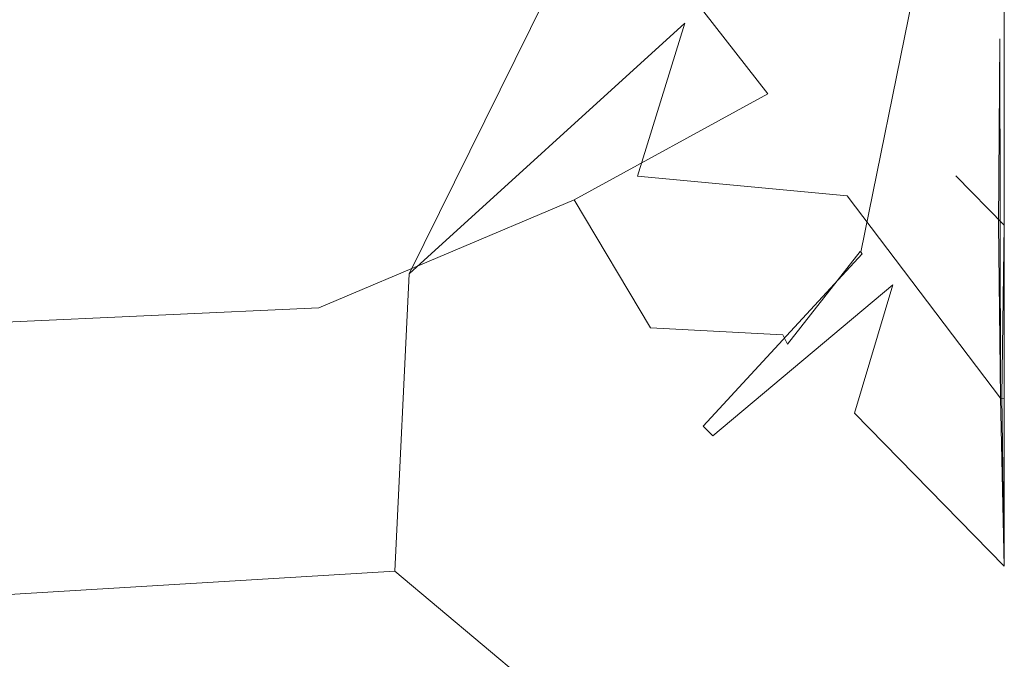
# Model space of a CAD drawing. Extents: x 0 to 1300, y -130 to 0.
# Drawn here: x 659 to 660, y -106 to -106 of the extents above; entities that cross this region are included whole.
import ezdxf

# ---------------------------------------------------------------- set-up
doc = ezdxf.new("R2010")
doc.units = 0
doc.header["$LTSCALE"] = 500
doc.header["$MEASUREMENT"] = 0
doc.layers.add('CHROM', color=253, linetype='Continuous')

msp = doc.modelspace()

# ---------------------------------------------------------------- linework, layer by layer
at = {"layer": 'CHROM', "lineweight": 0}
for points, invisible_edges in [([(659.6194, -105.84068, 3.6521), (659.6194, -105.57298, 4.02588), (659.6194, -105.84068, 4.39978), (659.6194, -106.13331, 4.02588)], 15), ([(659.6194, -105.84068, 5.14746), (659.6194, -106.13331, 4.77356), (659.6194, -105.84068, 4.39978), (659.6194, -105.57298, 4.77356)], 15), ([(659.55848, -106.22351, 9.20459), (659.61498, -105.94574, 8.77844), (659.6194, -105.7158, 9.20386), (659.55848, -106.22351, 9.20459)], 15), ([(659.6194, -105.7158, 10.19409), (659.61498, -105.94574, 10.63965), (659.55848, -106.22351, 10.19421), (659.6194, -105.7158, 10.19409)], 13), ([(659.55848, -106.22351, 9.20459), (659.6194, -105.7158, 9.20386), (659.6194, -105.7158, 10.19409), (659.55848, -106.22351, 10.19421)], 15), ([(659.6194, -105.95018, 6.0636), (659.6194, -105.7158, 6.39185), (659.6194, -105.95018, 6.67603), (659.6194, -106.28569, 6.39185)], 15), ([(659.16866, -106.27379, 0.52148), (658.4552, -106.06012, 0.50024), (659.01393, -105.84233, 0.53577), (659.37049, -106.05417, 0.59546)], 15), ([(659.6194, -106.13331, 4.77356), (659.6194, -106.13331, 4.39978), (659.6194, -105.84068, 4.39978), (659.6194, -106.13331, 4.77356)], 15), ([(659.6194, -105.84068, 3.6521), (659.6194, -106.13331, 3.2782), (659.6194, -105.84068, 2.90442), (659.6194, -105.84068, 3.6521)], 15), ([(659.6194, -106.13331, 3.6521), (659.6194, -106.13331, 3.2782), (659.6194, -105.84068, 3.6521), (659.6194, -106.13331, 3.6521)], 15), ([(659.6194, -105.84068, 4.39978), (659.6194, -106.13331, 4.39978), (659.6194, -106.13331, 4.02588), (659.6194, -105.84068, 4.39978)], 15), ([(659.6194, -105.84068, 2.90442), (659.6194, -106.13331, 2.53064), (659.6194, -105.84068, 2.15686), (659.6194, -105.84068, 2.90442)], 15), ([(659.6194, -106.13331, 1.80957), (659.6194, -105.84068, 1.7926), (659.6194, -105.84068, 2.15686), (659.6194, -106.13331, 2.15686)], 15), ([(659.6194, -105.95018, 1.62683), (659.6194, -105.84068, 1.7926), (659.6194, -106.13331, 1.80957), (659.6194, -105.95018, 1.62683)], 15), ([(659.6194, -105.84068, 2.90442), (659.6194, -106.13331, 2.90442), (659.6194, -106.13331, 2.53064), (659.6194, -105.84068, 2.90442)], 15), ([(659.6194, -106.13331, 5.14746), (659.6194, -106.13331, 4.77356), (659.6194, -105.84068, 5.14746), (659.6194, -106.13331, 5.14746)], 15), ([(659.6194, -105.84068, 5.14746), (659.6194, -105.95018, 5.33435), (659.6194, -106.13331, 5.14746), (659.6194, -105.84068, 5.14746)], 15), ([(659.6194, -106.13331, 3.6521), (659.6194, -105.84068, 3.6521), (659.6194, -106.13331, 4.02588), (659.6194, -106.13331, 3.6521)], 15), ([(659.6194, -106.13331, 3.2782), (659.6194, -106.13331, 2.90442), (659.6194, -105.84068, 2.90442), (659.6194, -106.13331, 3.2782)], 15), ([(659.6194, -106.13331, 2.53064), (659.6194, -106.13331, 2.15686), (659.6194, -105.84068, 2.15686), (659.6194, -106.13331, 2.53064)], 15), ([(659.55848, -106.22351, 10.97229), (659.27905, -106.34565, 10.63965), (659.55848, -106.22351, 10.19421), (659.61498, -105.94574, 10.63965)], 15), ([(659.59747, -106.11085, 11.08972), (659.55848, -106.22351, 10.97229), (659.61498, -105.94574, 10.97229), (659.59747, -106.11085, 11.08972)], 15), ([(659.61498, -105.94574, 10.97229), (659.55848, -106.22351, 10.97229), (659.61498, -105.94574, 10.63965), (659.61498, -105.94574, 10.97229)], 13), ([(659.55848, -106.22351, 8.77966), (659.61498, -105.94574, 8.77844), (659.55848, -106.22351, 9.20459), (659.55848, -106.22351, 8.77966)], 11), ([(659.59794, -106.11145, 8.59583), (659.61498, -105.94574, 8.77844), (659.55848, -106.22351, 8.77966), (659.59794, -106.11145, 8.59583)], 15), ([(659.59794, -106.11145, 8.59583), (659.5611, -106.22628, 8.40283), (659.60104, -106.11458, 8.25684), (659.61534, -105.94602, 8.4386)], 15), ([(659.45787, -106.04809, 0.64587), (659.53416, -105.94876, 0.69971), (659.48373, -106.1262, 0.73523), (659.45787, -106.04809, 0.64587)], 15), ([(659.48373, -106.1262, 0.73523), (659.53416, -105.94876, 0.69971), (659.55585, -106.04156, 0.80005), (659.48373, -106.1262, 0.73523)], 15), ([(659.6194, -106.13331, 1.6626), (659.6194, -105.95018, 1.62683), (659.6194, -106.13331, 1.80957), (659.6194, -106.13331, 1.6626)], 15), ([(659.6194, -106.28569, 6.0636), (659.6194, -105.95018, 6.0636), (659.6194, -106.28569, 6.39185), (659.6194, -106.28569, 6.0636)], 15), ([(659.6194, -106.28569, 5.70642), (659.6194, -105.95019, 5.70642), (659.6194, -105.95018, 6.0636), (659.6194, -106.28569, 6.0636)], 7), ([(659.6194, -105.95018, 6.67603), (659.6194, -106.28569, 6.67603), (659.6194, -106.28569, 6.39185), (659.6194, -105.95018, 6.67603)], 13), ([(659.6194, -106.13331, 5.52124), (659.6194, -105.95018, 5.33435), (659.6194, -105.95019, 5.70642), (659.6194, -106.13331, 5.52124)], 15), ([(659.6194, -106.28569, 5.33435), (659.6194, -106.13331, 5.14746), (659.6194, -105.95018, 5.33435), (659.6194, -106.13331, 5.52124)], 15), ([(659.6194, -106.04688, 1.49756), (659.6194, -105.95018, 1.62683), (659.6194, -106.13331, 1.6626), (659.6194, -106.04688, 1.49756)], 15), ([(659.6194, -106.04688, 7.27966), (659.6194, -106.04688, 7.41479), (659.6194, -106.13331, 7.33008), (659.6194, -105.95018, 7.33008)], 15), ([(659.6194, -106.13331, 6.79712), (659.6194, -105.95018, 6.67603), (659.6194, -105.95019, 6.90466), (659.6194, -106.13331, 6.79712)], 15), ([(659.6194, -106.13331, 7.08386), (659.6194, -105.95018, 7.08386), (659.6194, -106.04688, 7.15771), (659.6194, -106.13331, 7.08386)], 15), ([(659.6194, -106.13331, 7.22278), (659.6194, -106.04688, 7.15771), (659.6194, -105.95018, 7.22278), (659.6194, -106.13331, 7.22278)], 15), ([(659.6194, -106.13331, 7.22278), (659.6194, -105.95018, 7.22278), (659.6194, -106.04688, 7.27966), (659.6194, -106.13331, 7.22278)], 15), ([(659.6194, -106.13331, 7.33008), (659.6194, -106.04688, 7.27966), (659.6194, -105.95018, 7.33008), (659.6194, -106.13331, 7.33008)], 15), ([(659.6194, -105.95018, 7.08386), (659.6194, -106.13331, 7.08386), (659.6194, -106.13331, 6.90466), (659.6194, -106.04688, 6.99988)], 15), ([(659.6194, -106.13331, 6.79712), (659.6194, -106.28569, 6.67603), (659.6194, -105.95018, 6.67603), (659.6194, -106.13331, 6.79712)], 15), ([(659.6194, -106.28569, 5.70642), (659.6194, -106.13331, 5.52124), (659.6194, -105.95019, 5.70642), (659.6194, -106.28569, 5.70642)], 15), ([(659.6194, -105.95019, 6.90466), (659.6194, -106.13331, 6.90466), (659.6194, -106.13331, 6.79712), (659.6194, -105.95019, 6.90466)], 15), ([(659.6194, -105.95019, 6.90466), (659.6194, -106.04688, 6.99988), (659.6194, -106.13331, 6.90466), (659.6194, -105.95019, 6.90466)], 15), ([(659.55431, -106.04235, 11.48254), (659.5015, -105.98069, 11.56165), (659.47027, -106.09381, 11.56165), (659.51891, -106.1562, 11.48254)], 15), ([(659.58065, -106.17217, 11.18054), (659.60533, -106.03059, 11.29968), (659.57827, -106.16805, 11.29968), (659.58065, -106.17217, 11.18054)], 15), ([(659.57827, -106.16805, 11.29968), (659.60533, -106.03059, 11.29968), (659.58459, -106.0893, 11.38916), (659.57827, -106.16805, 11.29968)], 15), ([(659.59747, -106.11085, 11.08972), (659.60533, -106.03059, 11.29968), (659.58065, -106.17217, 11.18054), (659.59747, -106.11085, 11.08972)], 15), ([(659.46359, -106.19118, 0.89868), (659.55585, -106.04156, 0.80005), (659.55395, -106.12337, 0.97192), (659.46359, -106.19118, 0.89868)], 15), ([(659.46359, -106.19118, 0.89868), (659.48373, -106.1262, 0.73523), (659.55585, -106.04156, 0.80005), (659.46359, -106.19118, 0.89868)], 15), ([(659.55431, -106.04235, 11.48254), (659.51891, -106.1562, 11.48254), (659.54656, -106.20226, 11.38916), (659.58459, -106.0893, 11.38916)], 15), ([(659.61594, -106.04341, 7.89355), (659.60438, -106.11805, 8.08813), (659.59877, -106.19107, 7.83362), (659.61594, -106.04341, 7.89355)], 15), ([(659.61594, -106.04341, 7.89355), (659.59877, -106.19107, 7.83362), (659.6194, -106.21206, 7.56543), (659.61868, -106.04618, 7.75134)], 15), ([(659.45787, -106.04809, 0.64587), (659.48373, -106.1262, 0.73523), (659.36655, -106.23273, 0.59436), (659.45787, -106.04809, 0.64587)], 11), ([(659.37049, -106.05417, 0.59546), (659.45787, -106.04809, 0.64587), (659.36655, -106.23273, 0.59436), (659.37049, -106.05417, 0.59546)], 15), ([(659.55395, -106.12337, 0.97192), (659.60962, -106.04514, 1.13086), (659.55264, -106.1995, 1.24487), (659.55395, -106.12337, 0.97192)], 15), ([(659.60962, -106.04514, 1.13086), (659.61546, -106.04618, 1.24731), (659.61749, -106.13297, 1.43738), (659.55264, -106.1995, 1.24487)], 15), ([(659.61749, -106.13297, 1.43738), (659.61546, -106.04618, 1.24731), (659.6194, -106.04688, 1.49756), (659.61749, -106.13297, 1.43738)], 15), ([(659.6194, -106.04688, 1.49756), (659.6194, -106.13331, 1.6626), (659.61689, -106.21163, 1.53455), (659.6194, -106.04688, 1.49756)], 15), ([(659.61749, -106.13297, 1.43738), (659.6194, -106.04688, 1.49756), (659.61689, -106.21163, 1.53455), (659.61749, -106.13297, 1.43738)], 11), ([(659.6194, -106.13331, 7.48267), (659.6194, -106.04688, 7.64014), (659.61868, -106.04618, 7.75134), (659.6194, -106.13331, 7.48267)], 15), ([(659.6194, -106.13331, 7.48267), (659.61868, -106.04618, 7.75134), (659.6194, -106.21206, 7.56543), (659.6194, -106.13331, 7.48267)], 15), ([(659.6194, -106.21206, 7.41479), (659.6194, -106.04688, 7.41479), (659.6194, -106.13331, 7.48267), (659.6194, -106.21206, 7.41479)], 15), ([(659.6194, -106.13331, 7.33008), (659.6194, -106.04688, 7.41479), (659.6194, -106.21206, 7.41479), (659.6194, -106.13331, 7.33008)], 15), ([(659.6194, -106.13331, 7.48267), (659.6194, -106.04688, 7.41479), (659.6194, -106.04688, 7.53943), (659.6194, -106.13331, 7.48267)], 15), ([(659.6194, -106.13331, 7.48267), (659.6194, -106.04688, 7.53943), (659.6194, -106.21206, 7.56543), (659.6194, -106.13331, 7.48267)], 11), ([(659.6194, -106.21206, 7.56543), (659.6194, -106.04688, 7.53943), (659.6194, -106.04688, 7.64014), (659.6194, -106.21206, 7.56543)], 11), ([(659.6194, -106.21206, 7.56543), (659.6194, -106.04688, 7.64014), (659.6194, -106.13331, 7.48267), (659.6194, -106.21206, 7.56543)], 13), ([(659.6194, -106.13331, 7.08386), (659.6194, -106.04688, 7.15771), (659.6194, -106.21206, 7.15771), (659.6194, -106.21206, 6.99988)], 15), ([(659.6194, -106.21206, 7.15771), (659.6194, -106.04688, 7.15771), (659.6194, -106.13331, 7.22278), (659.6194, -106.21206, 7.15771)], 15), ([(659.6194, -106.13331, 7.22278), (659.6194, -106.04688, 7.27966), (659.6194, -106.13331, 7.33008), (659.6194, -106.13331, 7.22278)], 15), ([(659.0733, -106.06593, 11.64014), (659.19227, -106.1502, 11.6156), (659.2328, -106.05227, 11.63879), (659.0733, -106.06593, 11.64014)], 15), ([(659.2328, -106.05227, 11.63879), (659.19227, -106.1502, 11.6156), (659.28848, -106.17976, 11.59192), (659.2328, -106.05227, 11.63879)], 15), ([(659.37013, -106.11632, 11.60437), (659.2328, -106.05227, 11.63879), (659.28848, -106.17976, 11.59192), (659.37013, -106.11632, 11.60437)], 15), ([(659.37049, -106.05417, 0.59546), (659.36655, -106.23273, 0.59436), (659.16866, -106.27379, 0.52148), (659.37049, -106.05417, 0.59546)], 15), ([(659.57827, -106.16805, 11.29968), (659.58459, -106.0893, 11.38916), (659.54656, -106.20226, 11.38916), (659.57827, -106.16805, 11.29968)], 15), ([(659.47027, -106.09381, 11.56165), (659.37013, -106.11632, 11.60437), (659.43677, -106.20131, 11.52478), (659.47027, -106.09381, 11.56165)], 15), ([(659.47027, -106.09381, 11.56165), (659.43677, -106.20131, 11.52478), (659.51891, -106.1562, 11.48254), (659.47027, -106.09381, 11.56165)], 11), ([(659.59747, -106.11085, 11.08972), (659.55824, -106.22326, 11.08972), (659.55848, -106.22351, 10.97229), (659.59747, -106.11085, 11.08972)], 13), ([(659.59747, -106.11085, 11.08972), (659.58065, -106.17217, 11.18054), (659.55824, -106.22326, 11.08972), (659.59747, -106.11085, 11.08972)], 15), ([(659.57207, -106.23739, 7.97729), (659.60104, -106.11458, 8.25684), (659.5611, -106.22628, 8.40283), (659.49554, -106.30151, 8.17285)], 7), ([(659.55907, -106.2242, 8.59131), (659.59794, -106.11145, 8.59583), (659.55848, -106.22351, 8.77966), (659.55907, -106.2242, 8.59131)], 15), ([(659.55907, -106.2242, 8.59131), (659.5611, -106.22628, 8.40283), (659.59794, -106.11145, 8.59583), (659.55907, -106.2242, 8.59131)], 15), ([(659.60438, -106.11805, 8.08813), (659.60104, -106.11458, 8.25684), (659.57207, -106.23739, 7.97729), (659.60438, -106.11805, 8.08813)], 15), ([(659.28848, -106.17976, 11.59192), (659.32829, -106.24715, 11.52478), (659.43677, -106.20131, 11.52478), (659.37013, -106.11632, 11.60437)], 13), ([(659.59877, -106.19107, 7.83362), (659.60438, -106.11805, 8.08813), (659.57207, -106.23739, 7.97729), (659.59877, -106.19107, 7.83362)], 15), ([(659.55395, -106.12337, 0.97192), (659.55264, -106.1995, 1.24487), (659.46359, -106.19118, 0.89868), (659.55395, -106.12337, 0.97192)], 13), ([(659.33282, -106.2538, 0.78796), (659.48373, -106.1262, 0.73523), (659.46359, -106.19118, 0.89868), (659.33282, -106.2538, 0.78796)], 13), ([(659.36655, -106.23273, 0.59436), (659.48373, -106.1262, 0.73523), (659.33282, -106.2538, 0.78796), (659.36655, -106.23273, 0.59436)], 14), ([(659.55264, -106.1995, 1.24487), (659.61749, -106.13297, 1.43738), (659.61784, -106.28541, 1.65979), (659.55264, -106.1995, 1.24487)], 9), ([(659.61749, -106.13297, 1.43738), (659.61689, -106.21163, 1.53455), (659.61784, -106.28541, 1.65979), (659.61749, -106.13297, 1.43738)], 15), ([(659.61689, -106.21163, 1.53455), (659.6194, -106.13331, 1.6626), (659.61784, -106.28541, 1.65979), (659.61689, -106.21163, 1.53455)], 11), ([(659.6194, -106.13331, 1.6626), (659.6194, -106.13331, 1.80957), (659.6194, -106.28569, 1.83459), (659.61784, -106.28541, 1.65979)], 15), ([(659.61832, -106.28458, 7.26282), (659.6194, -106.13331, 7.33008), (659.6194, -106.21206, 7.41479), (659.61832, -106.28458, 7.26282)], 11), ([(659.6194, -106.21206, 7.41479), (659.6194, -106.13331, 7.48267), (659.61832, -106.28458, 7.26282), (659.6194, -106.21206, 7.41479)], 15), ([(659.61832, -106.28458, 7.26282), (659.6194, -106.13331, 7.48267), (659.6194, -106.21206, 7.15771), (659.61832, -106.28458, 7.26282)], 11), ([(659.6194, -106.21206, 7.15771), (659.6194, -106.13331, 7.22278), (659.61832, -106.28458, 7.26282), (659.6194, -106.21206, 7.15771)], 15), ([(659.61832, -106.28458, 7.26282), (659.6194, -106.13331, 7.22278), (659.6194, -106.13331, 7.33008), (659.61832, -106.28458, 7.26282)], 15), ([(659.6194, -106.28569, 2.34375), (659.6194, -106.28569, 1.98279), (659.6194, -106.13331, 2.15686), (659.6194, -106.28569, 2.34375)], 14), ([(659.6194, -106.13331, 6.79712), (659.6194, -106.13331, 6.90466), (659.6194, -106.28569, 6.90466), (659.6194, -106.13331, 6.79712)], 15), ([(659.6194, -106.28569, 6.67603), (659.6194, -106.13331, 6.79712), (659.6194, -106.28569, 6.90466), (659.6194, -106.28569, 6.67603)], 11), ([(659.6194, -106.28569, 5.52124), (659.6194, -106.13331, 5.52124), (659.6194, -106.28569, 5.70642), (659.6194, -106.28569, 5.52124)], 11), ([(659.6194, -106.13331, 5.14746), (659.6194, -106.28569, 4.96045), (659.6194, -106.13331, 4.77356), (659.6194, -106.13331, 5.14746)], 15), ([(659.6194, -106.28569, 4.39978), (659.6194, -106.13331, 4.39978), (659.6194, -106.28569, 4.58667), (659.6194, -106.28569, 4.39978)], 11), ([(659.6194, -106.28569, 4.21277), (659.6194, -106.13331, 4.02588), (659.6194, -106.13331, 4.39978), (659.6194, -106.28569, 4.21277)], 15), ([(659.6194, -106.28569, 3.09131), (659.6194, -106.13331, 2.90442), (659.6194, -106.13331, 3.2782), (659.6194, -106.28569, 3.09131)], 15), ([(659.6194, -106.13331, 3.6521), (659.6194, -106.28569, 3.46509), (659.6194, -106.13331, 3.2782), (659.6194, -106.13331, 3.6521)], 15), ([(659.6194, -106.13331, 4.39978), (659.6194, -106.28569, 4.39978), (659.6194, -106.28569, 4.21277), (659.6194, -106.13331, 4.39978)], 13), ([(659.6194, -106.28569, 2.90442), (659.6194, -106.13331, 2.90442), (659.6194, -106.28569, 3.09131), (659.6194, -106.28569, 2.90442)], 11), ([(659.6194, -106.28569, 3.83899), (659.6194, -106.13331, 4.02588), (659.6194, -106.28569, 4.21277), (659.6194, -106.28569, 3.83899)], 11), ([(659.6194, -106.28569, 2.71741), (659.6194, -106.13331, 2.53064), (659.6194, -106.13331, 2.90442), (659.6194, -106.28569, 2.71741)], 15), ([(659.6194, -106.28569, 2.53064), (659.6194, -106.13331, 2.53064), (659.6194, -106.28569, 2.71741), (659.6194, -106.28569, 2.53064)], 15), ([(659.6194, -106.13331, 2.90442), (659.6194, -106.28569, 2.90442), (659.6194, -106.28569, 2.71741), (659.6194, -106.13331, 2.90442)], 15), ([(659.6194, -106.13331, 2.15686), (659.6194, -106.28569, 1.98279), (659.6194, -106.13331, 1.80957), (659.6194, -106.13331, 2.15686)], 15), ([(659.6194, -106.13331, 2.53064), (659.6194, -106.28569, 2.53064), (659.6194, -106.28569, 2.34375), (659.6194, -106.13331, 2.53064)], 13), ([(659.6194, -106.28569, 1.83459), (659.6194, -106.13331, 1.80957), (659.6194, -106.28569, 1.98279), (659.6194, -106.28569, 1.83459)], 11), ([(659.6194, -106.28569, 7.48267), (659.6194, -106.13331, 7.48267), (659.6194, -106.21206, 7.41479), (659.6194, -106.28569, 7.48267)], 9), ([(659.6194, -106.21206, 7.56543), (659.6194, -106.13331, 7.48267), (659.6194, -106.28569, 7.48267), (659.6194, -106.21206, 7.56543)], 11), ([(659.6194, -106.21206, 7.56543), (659.6194, -106.13331, 7.48267), (659.6194, -106.21206, 7.41479), (659.6194, -106.28569, 7.48267)], 15), ([(659.6194, -106.21206, 7.56543), (659.6194, -106.21206, 7.41479), (659.6194, -106.21206, 7.15771), (659.6194, -106.13331, 7.48267)], 13), ([(659.6194, -106.13331, 6.90466), (659.6194, -106.13331, 7.08386), (659.6194, -106.21206, 6.99988), (659.6194, -106.13331, 6.90466)], 15), ([(659.6194, -106.13331, 6.90466), (659.6194, -106.21206, 6.99988), (659.6194, -106.28569, 6.90466), (659.6194, -106.13331, 6.90466)], 15), ([(659.6194, -106.28569, 4.58667), (659.6194, -106.13331, 4.39978), (659.6194, -106.13331, 4.77356), (659.6194, -106.28569, 4.58667)], 15), ([(659.6194, -106.13331, 5.52124), (659.6194, -106.28569, 5.52124), (659.6194, -106.28569, 5.33435), (659.6194, -106.13331, 5.52124)], 13), ([(659.6194, -106.28569, 5.33435), (659.6194, -106.28569, 4.96045), (659.6194, -106.13331, 5.14746), (659.6194, -106.28569, 5.33435)], 14), ([(659.6194, -106.28569, 4.96045), (659.6194, -106.28569, 4.58667), (659.6194, -106.13331, 4.77356), (659.6194, -106.28569, 4.96045)], 14), ([(659.6194, -106.28569, 3.83899), (659.6194, -106.28569, 3.46509), (659.6194, -106.13331, 3.6521), (659.6194, -106.28569, 3.83899)], 14), ([(659.6194, -106.28569, 3.46509), (659.6194, -106.28569, 3.09131), (659.6194, -106.13331, 3.2782), (659.6194, -106.28569, 3.46509)], 14), ([(659.6194, -106.13331, 4.02588), (659.6194, -106.28569, 3.83899), (659.6194, -106.13331, 3.6521), (659.6194, -106.13331, 4.02588)], 15), ([(659.6194, -106.28569, 2.34375), (659.6194, -106.13331, 2.15686), (659.6194, -106.13331, 2.53064), (659.6194, -106.28569, 2.34375)], 15), ([(659.13207, -106.25612, 11.54395), (659.28848, -106.17976, 11.59192), (659.19227, -106.1502, 11.6156), (659.13207, -106.25612, 11.54395)], 15), ([(659.43677, -106.20131, 11.52478), (659.46907, -106.25565, 11.43677), (659.51891, -106.1562, 11.48254), (659.43677, -106.20131, 11.52478)], 11), ([(659.54656, -106.20226, 11.38916), (659.51891, -106.1562, 11.48254), (659.46907, -106.25565, 11.43677), (659.54656, -106.20226, 11.38916)], 15), ([(659.58065, -106.17217, 11.18054), (659.57827, -106.16805, 11.29968), (659.52534, -106.25855, 11.29968), (659.52737, -106.26249, 11.18054)], 15), ([(659.52534, -106.25855, 11.29968), (659.57827, -106.16805, 11.29968), (659.54656, -106.20226, 11.38916), (659.52534, -106.25855, 11.29968)], 15), ([(659.55824, -106.22326, 11.08972), (659.58065, -106.17217, 11.18054), (659.52737, -106.26249, 11.18054), (659.55824, -106.22326, 11.08972)], 15), ([(659.13207, -106.25612, 11.54395), (659.32829, -106.24715, 11.52478), (659.28848, -106.17976, 11.59192), (659.13207, -106.25612, 11.54395)], 15), ([(659.55264, -106.1995, 1.24487), (659.43987, -106.31289, 1.62122), (659.23984, -106.28908, 0.99109), (659.46359, -106.19118, 0.89868)], 15), ([(659.33282, -106.2538, 0.78796), (659.46359, -106.19118, 0.89868), (659.23984, -106.28908, 0.99109), (659.33282, -106.2538, 0.78796)], 15), ([(659.55574, -106.29186, 7.62866), (659.6194, -106.21206, 7.41479), (659.59877, -106.19107, 7.83362), (659.57207, -106.23739, 7.97729)], 15), ([(659.6194, -106.21206, 7.56543), (659.59877, -106.19107, 7.83362), (659.6194, -106.21206, 7.41479), (659.6194, -106.21206, 7.56543)], 12), ([(659.35308, -106.29872, 11.43677), (659.46907, -106.25565, 11.43677), (659.43677, -106.20131, 11.52478), (659.32829, -106.24715, 11.52478)], 13), ([(659.61784, -106.28541, 1.65979), (659.43987, -106.31289, 1.62122), (659.55264, -106.1995, 1.24487), (659.61784, -106.28541, 1.65979)], 15), ([(659.54656, -106.20226, 11.38916), (659.46907, -106.25565, 11.43677), (659.52534, -106.25855, 11.29968), (659.54656, -106.20226, 11.38916)], 15), ([(659.6194, -106.35675, 7.15771), (659.6194, -106.21206, 7.41479), (659.55574, -106.29186, 7.62866), (659.6194, -106.35675, 7.15771)], 15), ([(659.61832, -106.28458, 7.26282), (659.6194, -106.21206, 7.41479), (659.6194, -106.35675, 7.37488), (659.61832, -106.28458, 7.26282)], 11), ([(659.6194, -106.21206, 7.41479), (659.61832, -106.28458, 7.26282), (659.6194, -106.35675, 6.98572), (659.6194, -106.35675, 7.15771)], 13), ([(659.61832, -106.28458, 7.26282), (659.6194, -106.21206, 7.15771), (659.6194, -106.28569, 6.67603), (659.6194, -106.35675, 6.98572)], 9), ([(659.6194, -106.35675, 7.15771), (659.6194, -106.21206, 7.15771), (659.61832, -106.28458, 7.26282), (659.6194, -106.35675, 7.15771)], 11), ([(659.6194, -106.21206, 7.41479), (659.6194, -106.28569, 7.48267), (659.6194, -106.35675, 7.37488), (659.6194, -106.21206, 7.41479)], 13), ([(659.6194, -106.35675, 7.56543), (659.6194, -106.28569, 7.48267), (659.6194, -106.21206, 7.56543), (659.6194, -106.35675, 7.56543)], 10), ([(659.6194, -106.28569, 7.48267), (659.6194, -106.21206, 7.41479), (659.6194, -106.35675, 7.15771), (659.6194, -106.35675, 7.37488)], 9), ([(659.6194, -106.21206, 7.41479), (659.6194, -106.35675, 7.15771), (659.6194, -106.28569, 6.67603), (659.6194, -106.21206, 7.15771)], 15), ([(659.6194, -106.28569, 7.08386), (659.6194, -106.21206, 6.99988), (659.6194, -106.21206, 7.15771), (659.6194, -106.28569, 7.08386)], 15), ([(659.6194, -106.35675, 7.15771), (659.6194, -106.28569, 7.08386), (659.6194, -106.21206, 7.15771), (659.6194, -106.35675, 7.15771)], 15), ([(659.6194, -106.28569, 6.90466), (659.6194, -106.21206, 6.99988), (659.6194, -106.28569, 7.08386), (659.6194, -106.28569, 6.90466)], 15), ([(659.55848, -106.22351, 10.19421), (659.02251, -106.35564, 10.19446), (659.02251, -106.35564, 9.20825), (659.55848, -106.22351, 9.20459)], 7), ([(659.27905, -106.34565, 10.63965), (659.02251, -106.35564, 10.19446), (659.55848, -106.22351, 10.19421), (659.27905, -106.34565, 10.63965)], 15), ([(659.27905, -106.34565, 8.78503), (659.55848, -106.22351, 9.20459), (659.02251, -106.35564, 9.20825), (659.27905, -106.34565, 8.78503)], 15), ([(659.43677, -106.31766, 11.08984), (659.27905, -106.34565, 10.97241), (659.55848, -106.22351, 10.97229), (659.43677, -106.31766, 11.08984)], 15), ([(659.27905, -106.34565, 10.97241), (659.27905, -106.34565, 10.63965), (659.55848, -106.22351, 10.97229), (659.27905, -106.34565, 10.97241)], 15), ([(659.43736, -106.31843, 8.59155), (659.55848, -106.22351, 8.77966), (659.27905, -106.34565, 8.78503), (659.43736, -106.31843, 8.59155)], 15), ([(659.55848, -106.22351, 8.77966), (659.55848, -106.22351, 9.20459), (659.27905, -106.34565, 8.78503), (659.55848, -106.22351, 8.77966)], 15), ([(659.52737, -106.26249, 11.18054), (659.43677, -106.31766, 11.08984), (659.55824, -106.22326, 11.08972), (659.52737, -106.26249, 11.18054)], 11), ([(659.55824, -106.22326, 11.08972), (659.43677, -106.31766, 11.08984), (659.55848, -106.22351, 10.97229), (659.55824, -106.22326, 11.08972)], 15), ([(659.43736, -106.31843, 8.59155), (659.55907, -106.2242, 8.59131), (659.55848, -106.22351, 8.77966), (659.43736, -106.31843, 8.59155)], 13), ([(659.43736, -106.31843, 8.59155), (659.49149, -106.29734, 8.3927), (659.55907, -106.2242, 8.59131), (659.43736, -106.31843, 8.59155)], 13), ([(659.55907, -106.2242, 8.59131), (659.49149, -106.29734, 8.3927), (659.5611, -106.22628, 8.40283), (659.55907, -106.2242, 8.59131)], 15), ([(659.49149, -106.29734, 8.3927), (659.49554, -106.30151, 8.17285), (659.5611, -106.22628, 8.40283), (659.49149, -106.29734, 8.3927)], 14), ([(659.36047, -106.35888, 0.53906), (659.36655, -106.23273, 0.59436), (659.17499, -106.31818, 0.68188), (658.97483, -106.37941, 0.6001)], 14), ([(659.16866, -106.27379, 0.52148), (659.36655, -106.23273, 0.59436), (659.36047, -106.35888, 0.53906), (659.16866, -106.27379, 0.52148)], 15), ([(659.36655, -106.23273, 0.59436), (659.33282, -106.2538, 0.78796), (659.17499, -106.31818, 0.68188), (659.36655, -106.23273, 0.59436)], 15), ([(659.49554, -106.30151, 8.17285), (659.50233, -106.30845, 7.91541), (659.57207, -106.23739, 7.97729), (659.49554, -106.30151, 8.17285)], 15), ([(659.57207, -106.23739, 7.97729), (659.50233, -106.30845, 7.91541), (659.55574, -106.29186, 7.62866), (659.57207, -106.23739, 7.97729)], 11), ([(659.15138, -106.30969, 11.45996), (659.32829, -106.24715, 11.52478), (659.13207, -106.25612, 11.54395), (659.15138, -106.30969, 11.45996)], 13), ([(659.35308, -106.29872, 11.43677), (659.32829, -106.24715, 11.52478), (659.15138, -106.30969, 11.45996), (659.35308, -106.29872, 11.43677)], 15), ([(659.23984, -106.28908, 0.99109), (658.9821, -106.32525, 0.82141), (659.17499, -106.31818, 0.68188), (659.33282, -106.2538, 0.78796)], 15), ([(659.46907, -106.25565, 11.43677), (659.35308, -106.29872, 11.43677), (659.36512, -106.32687, 11.33704), (659.46907, -106.25565, 11.43677)], 15), ([(659.46907, -106.25565, 11.43677), (659.36512, -106.32687, 11.33704), (659.43581, -106.31559, 11.24902), (659.46907, -106.25565, 11.43677)], 15), ([(659.46907, -106.25565, 11.43677), (659.43581, -106.31559, 11.24902), (659.52534, -106.25855, 11.29968), (659.46907, -106.25565, 11.43677)], 11), ([(659.52534, -106.25855, 11.29968), (659.43581, -106.31559, 11.24902), (659.52737, -106.26249, 11.18054), (659.52534, -106.25855, 11.29968)], 11), ([(659.52737, -106.26249, 11.18054), (659.43581, -106.31559, 11.24902), (659.43677, -106.31766, 11.08984), (659.52737, -106.26249, 11.18054)], 15), ([(659.36047, -106.35888, 0.53906), (659.01918, -106.37953, 0.50134), (659.16866, -106.27379, 0.52148), (659.36047, -106.35888, 0.53906)], 15), ([(659.6194, -106.35675, 2.23303), (659.43987, -106.31289, 1.62122), (659.61784, -106.28541, 1.65979), (659.6194, -106.35675, 2.23303)], 11), ([(659.6194, -106.28569, 3.09131), (659.50305, -106.35647, 3.11597), (659.6194, -106.35675, 2.63953), (659.6194, -106.28569, 3.09131)], 11), ([(659.6194, -106.28569, 3.09131), (659.6194, -106.35675, 3.72632), (659.50305, -106.35647, 3.11597), (659.6194, -106.28569, 3.09131)], 14), ([(659.53678, -106.35675, 4.34607), (659.6194, -106.28569, 4.39978), (659.6194, -106.28569, 4.96045), (659.54453, -106.35675, 4.98694)], 13), ([(659.6194, -106.28569, 4.39978), (659.53678, -106.35675, 4.34607), (659.6194, -106.35675, 3.72632), (659.6194, -106.28569, 4.39978)], 11), ([(659.6194, -106.28569, 6.67603), (659.6194, -106.35675, 7.15771), (659.54322, -106.35009, 6.71643), (659.6194, -106.28569, 6.67603)], 14), ([(659.54322, -106.35009, 6.71643), (659.6194, -106.35675, 6.14294), (659.6194, -106.28569, 6.67603), (659.54322, -106.35009, 6.71643)], 13), ([(659.54453, -106.35675, 4.98694), (659.6194, -106.28569, 4.96045), (659.6194, -106.28569, 5.52124), (659.54811, -106.35647, 5.60986)], 13), ([(659.6194, -106.35675, 6.14294), (659.54811, -106.35647, 5.60986), (659.6194, -106.28569, 5.52124), (659.6194, -106.35675, 6.14294)], 11), ([(659.6194, -106.35675, 1.73877), (659.61784, -106.28541, 1.65979), (659.6194, -106.28569, 1.83459), (659.6194, -106.35675, 1.73877)], 10), ([(659.6194, -106.28569, 1.98279), (659.61784, -106.28541, 1.65979), (659.6194, -106.35675, 1.73877), (659.6194, -106.28569, 1.98279)], 10), ([(659.6194, -106.35675, 2.23303), (659.61784, -106.28541, 1.65979), (659.6194, -106.28569, 1.98279), (659.6194, -106.35675, 2.23303)], 11), ([(659.6194, -106.28569, 6.39185), (659.6194, -106.35675, 6.14294), (659.6194, -106.28569, 6.0636), (659.6194, -106.28569, 6.39185)], 12), ([(659.6194, -106.35675, 6.98572), (659.6194, -106.28569, 7.08386), (659.6194, -106.35675, 7.15771), (659.6194, -106.35675, 6.98572)], 15), ([(659.6194, -106.28569, 6.90466), (659.6194, -106.28569, 7.08386), (659.6194, -106.35675, 6.98572), (659.6194, -106.28569, 6.90466)], 11), ([(659.6194, -106.28569, 2.71741), (659.6194, -106.28569, 2.90442), (659.6194, -106.35675, 2.63953), (659.6194, -106.28569, 2.71741)], 13), ([(659.6194, -106.28569, 2.53064), (659.6194, -106.28569, 2.71741), (659.6194, -106.35675, 2.63953), (659.6194, -106.28569, 2.53064)], 11), ([(658.9821, -106.32525, 0.82141), (659.23984, -106.28908, 0.99109), (658.81986, -106.33623, 1.02393), (658.9821, -106.32525, 0.82141)], 15), ([(659.23984, -106.28908, 0.99109), (659.43987, -106.31289, 1.62122), (659.11073, -106.34419, 1.62183), (658.81986, -106.33623, 1.02393)], 15), ([(659.55574, -106.29186, 7.62866), (659.50233, -106.30845, 7.91541), (659.45441, -106.33576, 7.59875), (659.55574, -106.29186, 7.62866)], 15), ([(659.45441, -106.33576, 7.59875), (659.46264, -106.34419, 7.21643), (659.6194, -106.35675, 7.15771), (659.55574, -106.29186, 7.62866)], 11), ([(659.16164, -106.34118, 11.36536), (659.35308, -106.29872, 11.43677), (659.15138, -106.30969, 11.45996), (659.16164, -106.34118, 11.36536)], 15), ([(659.16164, -106.34118, 11.36536), (659.36512, -106.32687, 11.33704), (659.35308, -106.29872, 11.43677), (659.16164, -106.34118, 11.36536)], 15), ([(659.49149, -106.29734, 8.3927), (659.36965, -106.33593, 8.39624), (659.49554, -106.30151, 8.17285), (659.49149, -106.29734, 8.3927)], 15), ([(659.43736, -106.31843, 8.59155), (659.36965, -106.33593, 8.39624), (659.49149, -106.29734, 8.3927), (659.43736, -106.31843, 8.59155)], 15), ([(659.37514, -106.34148, 7.91907), (659.49554, -106.30151, 8.17285), (659.36965, -106.33593, 8.39624), (659.37514, -106.34148, 7.91907)], 15), ([(659.50233, -106.30845, 7.91541), (659.49554, -106.30151, 8.17285), (659.37514, -106.34148, 7.91907), (659.50233, -106.30845, 7.91541)], 15), ([(659.50233, -106.30845, 7.91541), (659.37514, -106.34148, 7.91907), (659.45441, -106.33576, 7.59875), (659.50233, -106.30845, 7.91541)], 15), ([(659.43987, -106.31289, 1.62122), (659.40792, -106.35009, 2.09119), (659.11073, -106.34419, 1.62183), (659.43987, -106.31289, 1.62122)], 15), ([(659.36512, -106.32687, 11.33704), (659.27822, -106.34356, 11.24902), (659.43581, -106.31559, 11.24902), (659.36512, -106.32687, 11.33704)], 15), ([(659.43581, -106.31559, 11.24902), (659.27822, -106.34356, 11.24902), (659.27894, -106.34544, 11.08984), (659.43581, -106.31559, 11.24902)], 15), ([(659.43581, -106.31559, 11.24902), (659.27894, -106.34544, 11.08984), (659.43677, -106.31766, 11.08984), (659.43581, -106.31559, 11.24902)], 15), ([(659.6194, -106.35675, 2.23303), (659.40792, -106.35009, 2.09119), (659.43987, -106.31289, 1.62122), (659.6194, -106.35675, 2.23303)], 15), ([(659.43677, -106.31766, 11.08984), (659.27894, -106.34544, 11.08984), (659.27905, -106.34565, 10.97241), (659.43677, -106.31766, 11.08984)], 15), ([(659.43736, -106.31843, 8.59155), (659.27905, -106.34565, 8.78503), (659.36965, -106.33593, 8.39624), (659.43736, -106.31843, 8.59155)], 15), ([(659.1645, -106.35032, 11.24902), (659.36512, -106.32687, 11.33704), (659.16164, -106.34118, 11.36536), (659.1645, -106.35032, 11.24902)], 15), ([(659.1645, -106.35032, 11.24902), (659.27822, -106.34356, 11.24902), (659.36512, -106.32687, 11.33704), (659.1645, -106.35032, 11.24902)], 15), ([(659.37514, -106.34148, 7.91907), (659.36965, -106.33593, 8.39624), (659.02251, -106.35571, 8.4054), (659.37514, -106.34148, 7.91907)], 15), ([(659.02251, -106.35571, 8.4054), (659.36965, -106.33593, 8.39624), (659.27905, -106.34565, 8.78503), (659.02251, -106.35571, 8.4054)], 15), ([(659.46264, -106.34419, 7.21643), (659.45441, -106.33576, 7.59875), (659.28657, -106.35328, 7.25684), (659.46264, -106.34419, 7.21643)], 15), ([(659.28657, -106.35328, 7.25684), (659.45441, -106.33576, 7.59875), (659.37514, -106.34148, 7.91907), (659.28657, -106.35328, 7.25684)], 15), ([(659.11073, -106.34419, 1.62183), (659.32674, -106.35501, 2.53308), (658.76884, -106.35328, 1.67822), (659.11073, -106.34419, 1.62183)], 15), ([(659.37514, -106.34148, 7.91907), (659.02251, -106.35571, 8.4054), (659.02323, -106.3564, 7.27673), (659.37514, -106.34148, 7.91907)], 15), ([(659.28657, -106.35328, 7.25684), (659.37514, -106.34148, 7.91907), (659.02323, -106.3564, 7.27673), (659.28657, -106.35328, 7.25684)], 15), ([(659.11073, -106.34419, 1.62183), (659.40792, -106.35009, 2.09119), (659.32674, -106.35501, 2.53308), (659.11073, -106.34419, 1.62183)], 15), ([(659.27822, -106.34356, 11.24902), (659.1645, -106.35032, 11.24902), (659.16509, -106.35211, 11.08984), (659.27894, -106.34544, 11.08984)], 15), ([(659.27905, -106.34565, 10.97241), (659.27894, -106.34544, 11.08984), (659.16509, -106.35211, 11.08984), (659.27905, -106.34565, 10.97241)], 15), ([(659.46264, -106.34419, 7.21643), (659.28657, -106.35328, 7.25684), (659.3867, -106.35328, 6.79065), (659.46264, -106.34419, 7.21643)], 15), ([(659.54322, -106.35009, 6.71643), (659.46264, -106.34419, 7.21643), (659.3867, -106.35328, 6.79065), (659.54322, -106.35009, 6.71643)], 15), ([(659.6194, -106.35675, 7.15771), (659.46264, -106.34419, 7.21643), (659.54322, -106.35009, 6.71643), (659.6194, -106.35675, 7.15771)], 15), ([(659.27905, -106.34565, 10.63965), (659.02251, -106.35564, 10.97241), (658.63532, -106.35675, 10.63965), (659.02251, -106.35564, 10.19446)], 15), ([(659.16509, -106.35211, 11.08984), (659.02251, -106.35564, 10.97241), (659.27905, -106.34565, 10.97241), (659.16509, -106.35211, 11.08984)], 15), ([(659.27905, -106.34565, 8.78503), (659.02251, -106.35564, 9.20825), (659.02251, -106.35571, 8.4054), (659.27905, -106.34565, 8.78503)], 15), ([(659.27905, -106.34565, 10.63965), (659.27905, -106.34565, 10.97241), (659.02251, -106.35564, 10.97241), (659.27905, -106.34565, 10.63965)], 15), ([(658.76884, -106.35328, 1.67822), (659.32674, -106.35501, 2.53308), (659.20812, -106.35675, 3.71997), (658.78803, -106.35668, 2.70667)], 15), ([(659.28918, -106.35605, 6.27173), (659.28657, -106.35328, 7.25684), (659.02323, -106.3564, 7.27673), (659.28918, -106.35605, 6.27173)], 15), ([(659.3867, -106.35328, 6.79065), (659.28657, -106.35328, 7.25684), (659.28918, -106.35605, 6.27173), (659.3867, -106.35328, 6.79065)], 15), ([(659.28918, -106.35605, 6.27173), (659.47324, -106.35501, 6.22656), (659.3867, -106.35328, 6.79065), (659.28918, -106.35605, 6.27173)], 15), ([(659.6194, -106.35675, 2.63953), (659.50305, -106.35647, 3.11597), (659.32674, -106.35501, 2.53308), (659.40792, -106.35009, 2.09119)], 15), ([(659.3867, -106.35328, 6.79065), (659.47324, -106.35501, 6.22656), (659.54322, -106.35009, 6.71643), (659.3867, -106.35328, 6.79065)], 15), ([(659.6194, -106.35675, 2.23303), (659.6194, -106.35675, 2.63953), (659.40792, -106.35009, 2.09119), (659.6194, -106.35675, 2.23303)], 14), ([(659.54322, -106.35009, 6.71643), (659.47324, -106.35501, 6.22656), (659.6194, -106.35675, 6.14294), (659.54322, -106.35009, 6.71643)], 15), ([(659.20812, -106.35675, 3.71997), (659.00702, -106.35675, 5.04846), (658.78803, -106.35668, 2.70667), (659.20812, -106.35675, 3.71997)], 15), ([(659.00702, -106.35675, 5.04846), (659.28918, -106.35605, 6.27173), (659.02323, -106.3564, 7.27673), (659.00702, -106.35675, 5.04846)], 15), ([(659.27357, -106.35675, 5.02332), (659.28918, -106.35605, 6.27173), (659.00702, -106.35675, 5.04846), (659.27357, -106.35675, 5.02332)], 15), ([(659.20812, -106.35675, 3.71997), (659.27357, -106.35675, 5.02332), (659.00702, -106.35675, 5.04846), (659.20812, -106.35675, 3.71997)], 15), ([(659.42556, -106.35675, 3.70581), (659.20812, -106.35675, 3.71997), (659.32674, -106.35501, 2.53308), (659.42556, -106.35675, 3.70581)], 15), ([(659.20812, -106.35675, 3.71997), (659.35571, -106.35675, 4.35413), (659.27357, -106.35675, 5.02332), (659.20812, -106.35675, 3.71997)], 15), ([(659.42556, -106.35675, 3.70581), (659.35571, -106.35675, 4.35413), (659.20812, -106.35675, 3.71997), (659.42556, -106.35675, 3.70581)], 15), ([(659.38634, -106.3564, 5.6521), (659.28918, -106.35605, 6.27173), (659.27357, -106.35675, 5.02332), (659.38634, -106.3564, 5.6521)], 15), ([(659.38634, -106.3564, 5.6521), (659.27357, -106.35675, 5.02332), (659.35571, -106.35675, 4.35413), (659.54453, -106.35675, 4.98694)], 15), ([(659.47324, -106.35501, 6.22656), (659.28918, -106.35605, 6.27173), (659.38634, -106.3564, 5.6521), (659.47324, -106.35501, 6.22656)], 15), ([(659.32674, -106.35501, 2.53308), (659.50305, -106.35647, 3.11597), (659.42556, -106.35675, 3.70581), (659.32674, -106.35501, 2.53308)], 15), ([(659.35571, -106.35675, 4.35413), (659.53678, -106.35675, 4.34607), (659.54453, -106.35675, 4.98694), (659.35571, -106.35675, 4.35413)], 15), ([(659.53678, -106.35675, 4.34607), (659.35571, -106.35675, 4.35413), (659.42556, -106.35675, 3.70581), (659.53678, -106.35675, 4.34607)], 15), ([(659.47324, -106.35501, 6.22656), (659.38634, -106.3564, 5.6521), (659.54811, -106.35647, 5.60986), (659.47324, -106.35501, 6.22656)], 15), ([(659.54811, -106.35647, 5.60986), (659.38634, -106.3564, 5.6521), (659.54453, -106.35675, 4.98694), (659.54811, -106.35647, 5.60986)], 15), ([(659.6194, -106.35675, 3.72632), (659.42556, -106.35675, 3.70581), (659.50305, -106.35647, 3.11597), (659.6194, -106.35675, 3.72632)], 15), ([(659.6194, -106.35675, 3.72632), (659.53678, -106.35675, 4.34607), (659.42556, -106.35675, 3.70581), (659.6194, -106.35675, 3.72632)], 15), ([(659.47324, -106.35501, 6.22656), (659.54811, -106.35647, 5.60986), (659.6194, -106.35675, 6.14294), (659.47324, -106.35501, 6.22656)], 15), ([(658.97483, -106.37941, 0.6001), (659.01918, -106.37953, 0.50134), (659.36047, -106.35888, 0.53906), (658.97483, -106.37941, 0.6001)], 13), ([(659.01918, -106.37953, 0.50134), (659.10417, -106.46746, 0.50354), (659.6194, -106.57604, 0.47473), (659.36047, -106.35888, 0.53906)], 11)]:
    msp.add_3dface(points, dxfattribs=dict(at, invisible_edges=invisible_edges))

doc.saveas('drawing.dxf')
